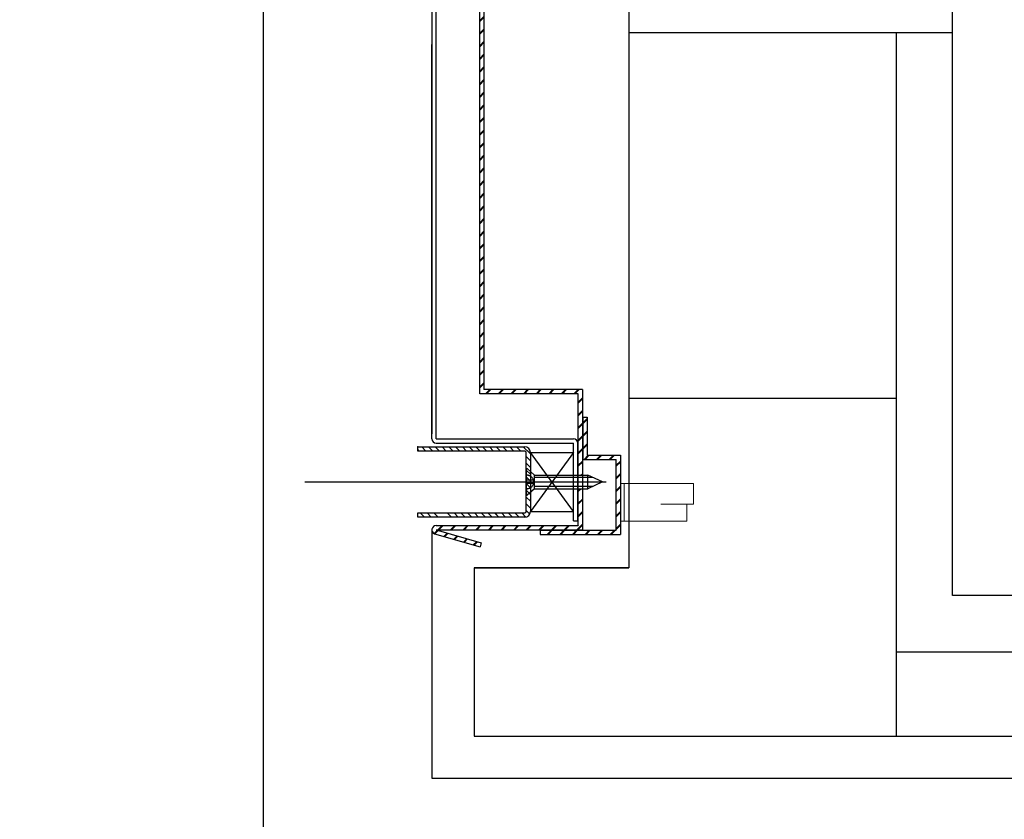
# Model space of a CAD drawing. Units: metres. Extents: x 19609 to 28751, y -75877 to -64947.
# Drawn here: x 20743 to 20778, y -75320 to -75292 of the extents above; entities that cross this region are included whole.
import ezdxf

# ---------------------------------------------------------------- set-up
doc = ezdxf.new("R2010")
doc.units = ezdxf.units.M
doc.header["$LTSCALE"] = 20
doc.header["$MEASUREMENT"] = 0
doc.linetypes.add('HIDDEN2', pattern=[0.1875, 0.125, -0.0625])
doc.layers.get('0').update_dxf_attribs({"color": 6})
for name, color, linetype in [('-Infissi', 8, 'Continuous'), ('-Intonaci', 8, 'Continuous'), ('-Murature', 8, 'Continuous'), ('-Pilastri', 8, 'Continuous'), ('Oggetti', 8, 'Continuous')]:
    doc.layers.add(name, color=color, linetype=linetype)
doc.layers.add('Costruzione', color=8, linetype='Continuous', lineweight=13)
pattern_1 = [(45, (41627.243, -15370.4326), (-2.24506403, 2.24506403), [])]
pattern_2 = [(45, (24921.2472, -76820.079), (-0.224506403, 0.224506403), [])]

# ---------------------------------------------------------------- blocks, each defined once
blk = doc.blocks.new('A$C307E5CF9')
at = {"layer": 'Costruzione'}
h = blk.add_hatch(dxfattribs=at)
h.set_pattern_fill('ANSI31', color=256, style=0)
h.set_pattern_definition(pattern_1)
h.paths.add_polyline_path([(8.5, 1.69), (20.5, -17.1), (20.5, -40.33), (8.58, -40.33), (8.58, -41.83), (22, -41.83), (22, -40.33), (22, -16.66), (9.68, 2.63, 0.20929), (8.63, 3.2), (8.37, 3.2, 0.389828), (7, 1.71), (7, -41.83), (7, -219.93), (42, -219.93), (42, -248.87), (43.5, -248.87), (43.5, -218.43), (8.5, -218.43)])
h = blk.add_hatch(dxfattribs=at)
h.set_pattern_fill('ANSI31', color=256, style=0)
h.set_pattern_definition(pattern_1)
h.paths.add_polyline_path([(57, -241.8), (45.2, -241.8), (45.2, -228.3), (43.7, -228.3), (43.7, -243.3), (55.5, -243.3), (55.5, -268.39), (42, -268.39), (42, -269.89), (57, -269.89)])
h.paths.add_polyline_path([(42, -268.39), (28.5, -268.39), (28.5, -269.89), (42, -269.89)])
for p, q in [((7, -219.93), (7, -41.83)), ((8.58, -40.33), (8.58, -41.83)), ((8.58, -40.33), (20.5, -40.33)), ((8.58, -40.33), (8.58, -41.83)), ((8.58, -40.33), (20.5, -40.33)), ((8.58, -41.83), (22, -41.83)), ((8.58, -41.83), (22, -41.83)), ((42, -219.93), (7, -219.93)), ((43.5, -218.43), (8.5, -218.43)), ((42, -266.8), (42, -219.93)), ((43.7, -228.3), (45.2, -228.3)), ((43.7, -243.3), (43.7, -228.3)), ((45.2, -228.3), (45.2, -241.8)), ((43.7, -243.3), (55.5, -243.3)), ((45.2, -241.8), (57, -241.8)), ((55.5, -268.39), (55.5, -243.3)), ((57, -241.8), (57, -269.89)), ((-8.53, -266.8), (42, -266.8)), ((-8.53, -268.3), (43.5, -268.3)), ((-8.53, -268.3), (7.51, -272.94)), ((-8.53, -268.3), (7.51, -272.94)), ((28.5, -268.39), (55.5, -268.39)), ((28.5, -268.39), (28.5, -269.89)), ((42, -266.57), (42, -266.8)), ((-9.1, -269.69), (7.09, -274.37)), ((-9.1, -269.69), (7.09, -274.37)), ((7.51, -272.94), (7.09, -274.37)), ((7.51, -272.94), (7.09, -274.37)), ((28.5, -269.89), (57, -269.89))]:
    blk.add_line(p, q)
blk.add_arc((-8.51, -268.3), 1.5, 90.9049, 246.8)
for p, q in [((22.08, -23.8), (47.95, -23.8)), ((22.08, -37.21), (22.08, -23.8)), ((22.08, -23.8), (47.95, -23.8)), ((22.08, -37.21), (22.08, -23.8)), ((23.28, -37.21), (23.28, -23.8)), ((23.28, -37.21), (23.28, -23.8)), ((47.95, -23.8), (47.95, -31.07)), ((47.95, -23.8), (47.95, -31.07)), ((36.41, -31.07), (45.57, -31.07)), ((47.95, -31.07), (36.41, -31.07)), ((36.41, -31.07), (45.57, -31.07)), ((47.95, -31.07), (36.41, -31.07)), ((45.57, -31.07), (45.57, -37.21)), ((45.57, -31.07), (45.57, -37.21)), ((45.57, -37.21), (22.08, -37.21)), ((45.57, -37.21), (22.08, -37.21)), ((57.08, -265.26), (57.08, -251.85)), ((57.08, -251.85), (82.95, -251.85)), ((58.28, -265.26), (58.28, -251.85)), ((82.95, -251.85), (82.95, -259.12)), ((82.95, -259.12), (71.41, -259.12)), ((71.41, -259.12), (80.57, -259.12)), ((80.57, -259.12), (80.57, -265.26)), ((80.57, -265.26), (57.08, -265.26))]:
    blk.add_line(p, q, dxfattribs=at)
blk.add_lwpolyline([(8.5, -72.46, 0.491674), (24.42, -72.46, 0.520567), (33.86, -72.46, 0.520567), (48.86, -72.46, 0.520567), (48.86, -63.9, 0.81673), (60.02, -57.56)], format="xyb", dxfattribs=at)
at = {"layer": 'Oggetti'}
for p, q in [((7, 1.71), (7, -41.83)), ((8.5, 1.69), (8.5, -218.43)), ((8.5, 1.69), (20.5, -17.1)), ((8.5, 1.69), (20.5, -17.1)), ((9.68, 2.63), (22, -16.66)), ((9.68, 2.63), (22, -16.66)), ((20.5, -17.1), (20.5, -40.33)), ((20.5, -17.1), (20.5, -40.33)), ((22, -41.83), (22, -40.33)), ((22, -41.83), (22, -40.33)), ((43.5, -218.43), (43.5, -268.3))]:
    blk.add_line(p, q, dxfattribs=at)
blk.add_arc((8.5, 1.71), 1.5, 37.9056, 180, dxfattribs=at)
blk.add_arc((8.5, 1.71), 1.5, 37.9056, 180, dxfattribs=at)
blk = doc.blocks.new('Pn3')
at = {"layer": '-Infissi'}
h = blk.add_hatch(dxfattribs=at)
h.set_pattern_fill('ANSI31', color=256, scale=0.1, style=0)
h.set_pattern_definition([(45, (4530.1243, -1537.38326), (-0.224506403, 0.224506403), [])])
h.paths.add_polyline_path([(371.75, -25.707), (371.6, -25.707), (371.6, -27.02), (371.6, -27.17), (371.75, -27.17)])
h.paths.add_polyline_path([(371.6, -27.02), (366.547, -27.02, 0.809026), (366.49, -27.309), (368.109, -27.777), (368.151, -27.634), (366.547, -27.17), (371.6, -27.17)])
for p, q in [((366.4, -5.293), (366.4, -23.757)), ((366.55, -23.94), (366.55, -5.441)), ((366.55, -23.94), (371.43, -23.94)), ((366.55, -24.09), (371.43, -24.09)), ((371.43, -26.844), (371.43, -24.09)), ((371.58, -26.844), (371.58, -24.09)), ((371.43, -26.517), (369.9, -24.417)), ((371.43, -24.417), (369.9, -26.517)), ((369.9, -24.417), (371.43, -24.417)), ((369.75, -25.942), (369.75, -24.992)), ((369.75, -24.992), (369.75, -25.942)), ((361.887, -25.467), (372.598, -25.467)), ((369.9, -26.517), (371.43, -26.517)), ((371.43, -26.844), (371.58, -26.844)), ((366.547, -27.02), (371.6, -27.02)), ((373.1, -27.02), (373.1, -27.17)), ((367.9, -28.52), (373.402, -28.52))]:
    blk.add_line(p, q, dxfattribs=at)
at = {"layer": '-Infissi', "color": 1}
for p, q in [((365.9, -24.217), (369.7, -24.217)), ((365.9, -24.367), (365.9, -24.217)), ((369.7, -24.367), (365.9, -24.367)), ((369.75, -26.517), (369.75, -24.417)), ((369.9, -24.417), (369.9, -26.517)), ((365.9, -26.567), (369.7, -26.567)), ((365.9, -26.717), (365.9, -26.567)), ((369.7, -26.717), (365.9, -26.717))]:
    blk.add_line(p, q, dxfattribs=at)
at = {"layer": '-Infissi', "color": 0}
for p, q in [((365.949, -24.367), (365.9, -24.318)), ((366.189, -24.367), (366.039, -24.217)), ((366.43, -24.367), (366.28, -24.217)), ((366.67, -24.367), (366.52, -24.217)), ((366.911, -24.367), (366.761, -24.217)), ((367.151, -24.367), (367.001, -24.217)), ((367.391, -24.367), (367.241, -24.217)), ((367.632, -24.367), (367.482, -24.217)), ((367.872, -24.367), (367.722, -24.217)), ((368.113, -24.367), (367.963, -24.217)), ((368.353, -24.367), (368.203, -24.217)), ((368.594, -24.367), (368.444, -24.217)), ((368.834, -24.367), (368.684, -24.217)), ((369.074, -24.367), (368.924, -24.217)), ((369.315, -24.367), (369.165, -24.217)), ((369.555, -24.367), (369.405, -24.217)), ((369.9, -24.471), (369.646, -24.217)), ((369.9, -24.712), (369.75, -24.562)), ((369.9, -24.952), (369.75, -24.802)), ((369.9, -25.193), (369.75, -25.043)), ((369.9, -25.433), (369.75, -25.283)), ((369.9, -25.674), (369.75, -25.524)), ((369.9, -25.914), (369.75, -25.764)), ((369.9, -26.154), (369.75, -26.004)), ((369.9, -26.395), (369.75, -26.245)), ((366.135, -26.717), (365.985, -26.567)), ((366.376, -26.717), (366.226, -26.567)), ((366.616, -26.717), (366.466, -26.567)), ((367.097, -26.717), (366.947, -26.567)), ((367.337, -26.717), (367.187, -26.567)), ((367.578, -26.717), (367.428, -26.567)), ((367.818, -26.717), (367.668, -26.567)), ((368.059, -26.717), (367.909, -26.567)), ((368.299, -26.717), (368.149, -26.567)), ((368.539, -26.717), (368.389, -26.567)), ((368.78, -26.717), (368.63, -26.567)), ((369.02, -26.717), (368.87, -26.567)), ((369.261, -26.717), (369.111, -26.567)), ((369.501, -26.717), (369.351, -26.567)), ((369.738, -26.713), (369.591, -26.567)), ((369.877, -26.611), (369.75, -26.485))]:
    blk.add_line(p, q, dxfattribs=at)
at = {"layer": '-Infissi', "linetype": 'HIDDEN2'}
for p, q in [((369.75, -24.992), (369.78, -24.992)), ((370.05, -25.227), (369.78, -24.992)), ((370.016, -25.407), (369.752, -25.407)), ((370.016, -25.527), (369.752, -25.527)), ((370.016, -25.407), (370.016, -25.527)), ((370.05, -25.227), (371.944, -25.227)), ((370.05, -25.707), (370.05, -25.227)), ((372.116, -25.307), (370.05, -25.307)), ((370.05, -25.707), (369.78, -25.942)), ((372.116, -25.627), (370.05, -25.627)), ((370.05, -25.707), (371.944, -25.707)), ((369.75, -25.942), (369.78, -25.942))]:
    blk.add_line(p, q, dxfattribs=at)
at = {"layer": '-Infissi', "linetype": 'Continuous'}
for p, q in [((372.459, -25.467), (371.944, -25.227)), ((371.944, -25.707), (371.944, -25.227)), ((372.459, -25.467), (371.944, -25.707))]:
    blk.add_line(p, q, dxfattribs=at)
at = {"layer": '-Infissi'}
for centre, start, end in [((366.55, -23.94), 180, 270), ((371.43, -24.09), 0, 90)]:
    blk.add_arc(centre, 0.15, start, end, dxfattribs=at)
at = {"layer": '-Infissi', "color": 1}
for centre, radius, start, end in [((369.7, -24.417), 0.2, 0, 90), ((369.7, -24.417), 0.05, 0, 90), ((369.7, -26.517), 0.05, 270, 0), ((369.7, -26.517), 0.2, 270, 0)]:
    blk.add_arc(centre, radius, start, end, dxfattribs=at)
at = {"layer": '-Infissi', "linetype": 'HIDDEN2'}
for centre, start, end in [((369.765, -25.491), 18.5357, 93.1515), ((369.765, -25.443), 266.8485, 341.4643)]:
    blk.add_arc(centre, 0.264, start, end, dxfattribs=at)
at = {"layer": '-Infissi', "color": 0, "linetype": 'ByBlock'}
blk.add_point((365.9, -24.217), dxfattribs=at)
at = {"layer": '-Murature', "color": 8}
blk.add_line((360.4, -7.26), (360.4, -90.494), dxfattribs=at)
at = {"layer": '-Murature'}
blk.add_line((373.402, -28.52), (367.902, -28.52), dxfattribs=at)
at = {"layer": '-Murature', "color": 8}
blk.add_arc((360.404, -7.251), 83.242, 178.25043, 269.99752, dxfattribs=at)
at = {"xscale": 0.1000000000021828, "yscale": 0.1000000000021828, "zscale": 0.1000000000021828}
blk.add_blockref('A$C307E5CF9', (367.4, -0.34), dxfattribs=at)

msp = doc.modelspace()

# ---------------------------------------------------------------- hatches: boundary and pattern name
at = {"layer": '-Infissi'}
h = msp.add_hatch(dxfattribs=at)
h.set_pattern_fill('ANSI31', color=256, scale=0.1, style=0)
h.set_pattern_definition([(45, (24921.2472, -76820.079), (-0.224506403, 0.224506403), [])])
h.paths.add_polyline_path([(20762.8729, -75308.40247), (20762.7229, -75308.40247), (20762.7229, -75309.71575), (20762.7229, -75309.86575), (20762.8729, -75309.86575)])
edge = h.paths.add_edge_path()
edge.add_line((20762.7229, -75309.71575), (20757.66991, -75309.71576))
edge.add_ellipse((20757.67229, -75309.86623), major_axis=(0.10641, 0.10641), ratio=1, start_angle=45.90488, end_angle=201.799957)
edge.add_line((20757.61301, -75310.00454), (20759.23236, -75310.47254))
edge.add_line((20759.23236, -75310.47254), (20759.27376, -75310.32928))
edge.add_line((20759.27376, -75310.32928), (20757.66991, -75309.86576))
edge.add_line((20757.66991, -75309.86576), (20762.7229, -75309.86575))
edge.add_line((20762.7229, -75309.86575), (20762.7229, -75309.71575))
at = {"layer": 'Costruzione'}
h = msp.add_hatch(dxfattribs=at)
h.set_pattern_fill('ANSI31', color=256, scale=0.1, style=0)
h.set_pattern_definition(pattern_2)
edge = h.paths.add_edge_path()
edge.add_line((20759.3729, -75282.86643), (20760.5729, -75284.74562))
edge.add_line((20760.5729, -75284.74562), (20760.5729, -75287.06902))
edge.add_line((20760.5729, -75287.06902), (20759.381, -75287.06902))
edge.add_line((20759.381, -75287.06902), (20759.381, -75287.21902))
edge.add_line((20759.381, -75287.21902), (20760.7229, -75287.21902))
edge.add_line((20760.7229, -75287.21902), (20760.7229, -75287.06902))
edge.add_line((20760.7229, -75287.06902), (20760.7229, -75284.70181))
edge.add_line((20760.7229, -75284.70181), (20759.49125, -75282.77307))
edge.add_ellipse((20759.3729, -75282.86522), major_axis=(0.10607, 0.10607), ratio=1, start_angle=352.905593, end_angle=400.18894)
edge.add_line((20759.38548, -75282.71575), (20759.36032, -75282.71575))
edge.add_ellipse((20759.3729, -75282.86522), major_axis=(0.10607, 0.10607), ratio=1, start_angle=49.81106, end_angle=135)
edge.add_line((20759.2229, -75282.86522), (20759.2229, -75287.21902))
edge.add_line((20759.2229, -75287.21902), (20759.2229, -75305.0291))
edge.add_line((20759.2229, -75305.0291), (20762.7229, -75305.0291))
edge.add_line((20762.7229, -75305.0291), (20762.7229, -75307.92247))
edge.add_line((20762.7229, -75307.92247), (20762.8729, -75307.92247))
edge.add_line((20762.8729, -75307.92247), (20762.8729, -75304.8791))
edge.add_line((20762.8729, -75304.8791), (20759.3729, -75304.8791))
edge.add_line((20759.3729, -75304.8791), (20759.3729, -75282.86643))
h = msp.add_hatch(dxfattribs=at)
h.set_pattern_fill('ANSI31', color=256, scale=0.1, style=0)
h.set_pattern_definition(pattern_2)
h.paths.add_polyline_path([(20764.2229, -75307.21575), (20763.0429, -75307.21575), (20763.0429, -75305.86575), (20762.8929, -75305.86575), (20762.8929, -75307.36575), (20764.0729, -75307.36575), (20764.0729, -75309.87447), (20762.7229, -75309.87447), (20762.7229, -75310.02447), (20764.2229, -75310.02447)])
h.paths.add_polyline_path([(20762.7229, -75309.87447), (20761.3729, -75309.87447), (20761.3729, -75310.02447), (20762.7229, -75310.02447)])

# ---------------------------------------------------------------- linework, layer by layer
at = {"layer": '-Infissi'}
for p, q in [((20764.52517, -75284.21575), (20764.52517, -75311.21575)), ((20759.2229, -75305.0291), (20759.2229, -75287.21902)), ((20757.52325, -75287.9887), (20757.52325, -75306.45282)), ((20757.67325, -75306.63547), (20757.67325, -75288.13718)), ((20757.52325, -75306.63547), (20757.52325, -75292.60919)), ((20762.8729, -75304.8791), (20759.3729, -75304.8791)), ((20762.7229, -75305.0291), (20759.2229, -75305.0291)), ((20762.7229, -75309.71575), (20762.7229, -75305.0291)), ((20762.8929, -75305.86575), (20763.0429, -75305.86575)), ((20762.8929, -75307.36575), (20762.8929, -75305.86575)), ((20763.0429, -75305.86575), (20763.0429, -75307.21575)), ((20757.67325, -75306.63547), (20762.5529, -75306.63547)), ((20757.67325, -75306.78547), (20762.5529, -75306.78547)), ((20762.5529, -75309.53946), (20762.5529, -75306.78547)), ((20762.7029, -75309.53946), (20762.7029, -75306.78547)), ((20762.5529, -75309.21247), (20761.02326, -75307.11247)), ((20762.5529, -75307.11247), (20761.02326, -75309.21247)), ((20761.02326, -75307.11247), (20762.5529, -75307.11247)), ((20762.8929, -75307.36575), (20764.0729, -75307.36575)), ((20763.0429, -75307.21575), (20764.2229, -75307.21575)), ((20764.0729, -75309.87447), (20764.0729, -75307.36575)), ((20764.2229, -75307.21575), (20764.2229, -75310.02447)), ((20760.87326, -75308.63747), (20760.87326, -75307.68747)), ((20760.87326, -75307.68747), (20760.87326, -75308.63747)), ((20753.00973, -75308.16247), (20763.72138, -75308.16247)), ((20761.02326, -75309.21247), (20762.5529, -75309.21247)), ((20757.66991, -75309.71576), (20762.7229, -75309.71575)), ((20757.66991, -75309.71576), (20762.7229, -75309.71575)), ((20762.5529, -75309.53946), (20762.7029, -75309.53946)), ((20762.7229, -75309.69308), (20762.7229, -75309.71575)), ((20764.2229, -75309.71575), (20764.2229, -75309.86575)), ((20757.61301, -75310.00454), (20759.23236, -75310.47254)), ((20757.61301, -75310.00454), (20759.23236, -75310.47254)), ((20757.66991, -75309.86576), (20762.8729, -75309.86575)), ((20757.66991, -75309.86576), (20759.27376, -75310.32928)), ((20757.66991, -75309.86576), (20759.27376, -75310.32928)), ((20761.3729, -75309.87447), (20764.0729, -75309.87447)), ((20761.3729, -75309.87447), (20761.3729, -75310.02447)), ((20761.3729, -75310.02447), (20764.2229, -75310.02447)), ((20759.27376, -75310.32928), (20759.23236, -75310.47254)), ((20759.27376, -75310.32928), (20759.23236, -75310.47254)), ((20759.02325, -75311.21575), (20764.52517, -75311.21575))]:
    msp.add_line(p, q, dxfattribs=at)
at = {"layer": '-Infissi', "color": 1}
for p, q in [((20757.02326, -75306.91247), (20760.82326, -75306.91247)), ((20757.02326, -75307.06247), (20757.02326, -75306.91247)), ((20760.82326, -75307.06247), (20757.02326, -75307.06247)), ((20760.87326, -75309.21247), (20760.87326, -75307.11247)), ((20761.02326, -75307.11247), (20761.02326, -75309.21247)), ((20757.02326, -75309.26247), (20760.82326, -75309.26247)), ((20757.02326, -75309.41247), (20757.02326, -75309.26247)), ((20760.82326, -75309.41247), (20757.02326, -75309.41247))]:
    msp.add_line(p, q, dxfattribs=at)
at = {"layer": '-Infissi', "color": 0}
for p, q in [((20757.07183, -75307.06247), (20757.02326, -75307.0139)), ((20757.31225, -75307.06247), (20757.16225, -75306.91247)), ((20757.55266, -75307.06247), (20757.40266, -75306.91247)), ((20757.79308, -75307.06247), (20757.64308, -75306.91247)), ((20758.03349, -75307.06247), (20757.88349, -75306.91247)), ((20758.27391, -75307.06247), (20758.12391, -75306.91247)), ((20758.51433, -75307.06247), (20758.36433, -75306.91247)), ((20758.75474, -75307.06247), (20758.60474, -75306.91247)), ((20758.99516, -75307.06247), (20758.84516, -75306.91247)), ((20759.23558, -75307.06247), (20759.08558, -75306.91247)), ((20759.47599, -75307.06247), (20759.32599, -75306.91247)), ((20759.71641, -75307.06247), (20759.56641, -75306.91247)), ((20759.95683, -75307.06247), (20759.80683, -75306.91247)), ((20760.19724, -75307.06247), (20760.04724, -75306.91247)), ((20760.43766, -75307.06247), (20760.28766, -75306.91247)), ((20760.67807, -75307.06247), (20760.52807, -75306.91247)), ((20761.02326, -75307.16724), (20760.76849, -75306.91247)), ((20761.02326, -75307.40766), (20760.87326, -75307.25766)), ((20761.02326, -75307.64807), (20760.87326, -75307.49807)), ((20761.02326, -75307.88849), (20760.87326, -75307.73849)), ((20761.02326, -75308.1289), (20760.87326, -75307.9789)), ((20761.02326, -75308.36932), (20760.87326, -75308.21932)), ((20761.02326, -75308.60974), (20760.87326, -75308.45974)), ((20761.02326, -75308.85015), (20760.87326, -75308.70015)), ((20761.02326, -75309.09057), (20760.87326, -75308.94057)), ((20757.25808, -75309.41247), (20757.10808, -75309.26247)), ((20757.4985, -75309.41247), (20757.3485, -75309.26247)), ((20757.73892, -75309.41247), (20757.58892, -75309.26247)), ((20758.21975, -75309.41247), (20758.06975, -75309.26247)), ((20758.46016, -75309.41247), (20758.31016, -75309.26247)), ((20758.70058, -75309.41247), (20758.55058, -75309.26247)), ((20758.941, -75309.41247), (20758.791, -75309.26247)), ((20759.18141, -75309.41247), (20759.03141, -75309.26247)), ((20759.42183, -75309.41247), (20759.27183, -75309.26247)), ((20759.66225, -75309.41247), (20759.51225, -75309.26247)), ((20759.90266, -75309.41247), (20759.75266, -75309.26247)), ((20760.14308, -75309.41247), (20759.99308, -75309.26247)), ((20760.38349, -75309.41247), (20760.23349, -75309.26247)), ((20760.62391, -75309.41247), (20760.47391, -75309.26247)), ((20760.86078, -75309.40892), (20760.71433, -75309.26247)), ((20760.99943, -75309.30715), (20760.87326, -75309.18099))]:
    msp.add_line(p, q, dxfattribs=at)
at = {"layer": '-Infissi', "linetype": 'HIDDEN2'}
for p, q in [((20760.87326, -75307.68747), (20760.90326, -75307.68747)), ((20761.17326, -75307.92247), (20760.90326, -75307.68747)), ((20761.17326, -75307.92247), (20763.06727, -75307.92247)), ((20761.17326, -75308.40247), (20761.17326, -75307.92247)), ((20763.23883, -75308.00247), (20761.17326, -75308.00247)), ((20761.13856, -75308.10247), (20760.87456, -75308.10247)), ((20761.13856, -75308.22247), (20760.87456, -75308.22247)), ((20761.17326, -75308.40247), (20760.90326, -75308.63747)), ((20761.13856, -75308.10247), (20761.13856, -75308.22247)), ((20763.23883, -75308.32247), (20761.17326, -75308.32247)), ((20761.17326, -75308.40247), (20763.06727, -75308.40247)), ((20760.87326, -75308.63747), (20760.90326, -75308.63747))]:
    msp.add_line(p, q, dxfattribs=at)
at = {"layer": '-Infissi', "linetype": 'Continuous'}
for p, q in [((20763.58195, -75308.16247), (20763.06727, -75307.92247)), ((20763.06727, -75308.40247), (20763.06727, -75307.92247)), ((20763.58195, -75308.16247), (20763.06727, -75308.40247))]:
    msp.add_line(p, q, dxfattribs=at)
at = {"layer": '-Infissi'}
for centre, radius, start, end in [((20757.67325, -75306.63547), 0.15, 180, 270), ((20762.5529, -75306.78547), 0.15, 0, 90), ((20757.67229, -75309.86623), 0.15049, 90.90488, 246.799957)]:
    msp.add_arc(centre, radius, start, end, dxfattribs=at)
at = {"layer": '-Infissi', "color": 1}
for centre, radius, start, end in [((20760.82326, -75307.11247), 0.2, 0, 90), ((20760.82326, -75307.11247), 0.05, 0, 90), ((20760.82326, -75309.21247), 0.05, 270, 0), ((20760.82326, -75309.21247), 0.2, 270, 0)]:
    msp.add_arc(centre, radius, start, end, dxfattribs=at)
at = {"layer": '-Infissi', "linetype": 'HIDDEN2'}
for centre, start, end in [((20760.8878, -75308.18655), 18.535687, 93.151488), ((20760.8878, -75308.13839), 266.848512, 341.464313)]:
    msp.add_arc(centre, 0.26448, start, end, dxfattribs=at)
at = {"layer": '-Infissi', "color": 0, "linetype": 'ByBlock'}
msp.add_point((20757.02326, -75306.91247), dxfattribs=at)
at = {"layer": '-Intonaci'}
for p, q in [((20757.52464, -75309.83713), (20757.52464, -75318.69575)), ((20757.52464, -75318.69575), (20834.42345, -75318.69575))]:
    msp.add_line(p, q, dxfattribs=at)
at = {"layer": '-Murature'}
for p, q in [((20764.52517, -75284.19575), (20764.52517, -75311.21575)), ((20774.0248, -75292.19575), (20774.0248, -75317.19575)), ((20774.0248, -75305.19575), (20764.52517, -75305.19575)), ((20759.02464, -75311.21575), (20759.02464, -75317.19575)), ((20764.52517, -75311.21575), (20759.02464, -75311.21575)), ((20774.0248, -75314.19575), (20803.0248, -75314.19575)), ((20759.02464, -75317.19575), (20832.92345, -75317.19575))]:
    msp.add_line(p, q, dxfattribs=at)
at = {"layer": '-Murature', "color": 8}
msp.add_line((20751.5229, -75289.95575), (20751.5229, -75373.18964), dxfattribs=at)
at = {"layer": '-Murature'}
for points in [[(20776.0248, -75284.19575), (20764.52517, -75284.19575), (20764.52517, -75305.19575)], [(20776.0248, -75292.19575), (20764.52517, -75292.19575)]]:
    msp.add_lwpolyline(points, dxfattribs=at)
at = {"layer": '-Murature', "color": 8}
msp.add_arc((20751.52651, -75289.94723), 83.24241, 178.250427, 269.9975178, dxfattribs=at)
at = {"layer": '-Pilastri'}
msp.add_lwpolyline([(20776.0248, -75242.19583), (20801.0248, -75242.19583), (20801.0248, -75312.19583), (20776.0248, -75312.19583)], close=True, dxfattribs=at)
at = {"layer": 'Costruzione'}
for p, q in [((20764.23139, -75309.56221), (20764.23139, -75308.22092)), ((20764.23139, -75308.22092), (20766.81806, -75308.22092)), ((20764.35139, -75309.56221), (20764.35139, -75308.22092)), ((20766.81806, -75308.22092), (20766.81806, -75308.94793)), ((20766.81806, -75308.94793), (20765.66359, -75308.94793)), ((20765.66359, -75308.94793), (20766.57958, -75308.94793)), ((20766.57958, -75308.94793), (20766.57958, -75309.56221)), ((20766.57958, -75309.56221), (20764.23139, -75309.56221))]:
    msp.add_line(p, q, dxfattribs=at)

# ---------------------------------------------------------------- block references
at = {"layer": '-Infissi'}
msp.add_blockref('Pn3', (20391.1229, -75282.69575), dxfattribs=at)

doc.saveas('drawing.dxf')
